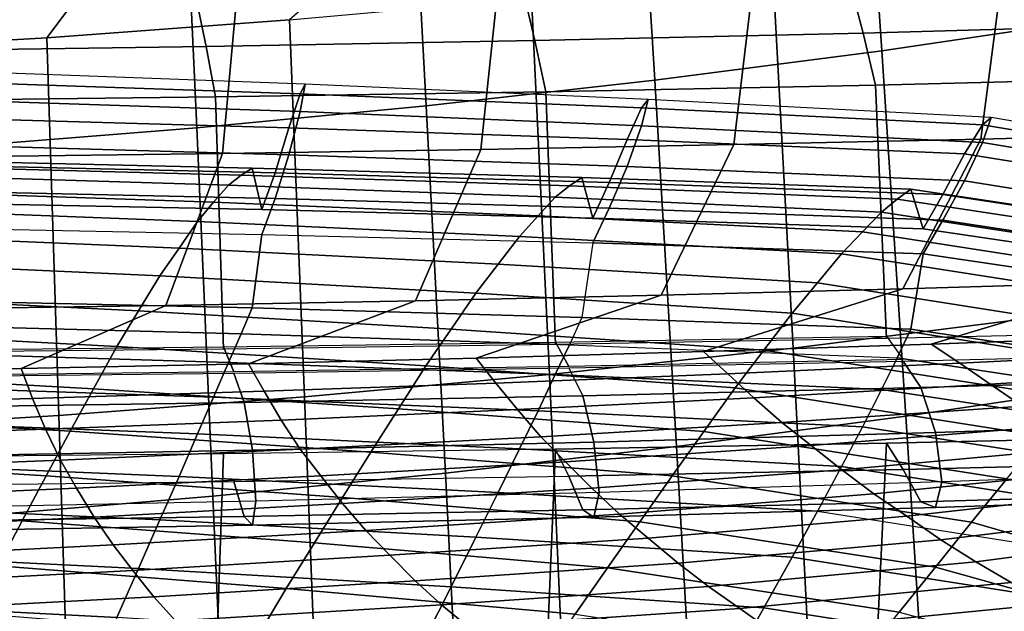
# Model space of a CAD drawing. Units: inches. Extents: x -17.2 to 17.2, y -15.5 to 15.5.
# Drawn here: x 2.6 to 4.4, y -0.1 to 1 of the extents above; entities that cross this region are included whole.
import ezdxf

# ---------------------------------------------------------------- set-up
doc = ezdxf.new("R2010")
doc.units = ezdxf.units.IN
doc.header["$MEASUREMENT"] = 0
doc.layers.add('Knoll Studio Chair Cushion', color=2, linetype='Continuous')
doc.layers.add('Knoll Studio Chair Shell', color=2, linetype='Continuous')

msp = doc.modelspace()

# ---------------------------------------------------------------- linework, layer by layer
at = {"layer": 'Knoll Studio Chair Cushion'}
for points in [[(4.6694, 1.0792, 9.3573), (4.6976, 0.9808, 9.3935), (4.1062, 0.9642, 9.3759), (4.0806, 1.0607, 9.3376)], [(4.7914, 1.0726, 13.6265), (4.3563, 1.064, 13.6174), (4.3185, 0.7727, 13.3061), (4.7513, 0.7839, 13.3181)], [(3.4475, 1.05, 13.6024), (2.9772, 1.0444, 13.5964), (2.9504, 0.7471, 13.2787), (3.4165, 0.7543, 13.2865)], [(3.9078, 1.0565, 13.6094), (3.4475, 1.05, 13.6024), (3.4165, 0.7543, 13.2865), (3.873, 0.7629, 13.2956)], [(4.0806, 1.0607, 9.3376), (4.1062, 0.9642, 9.3759), (3.5139, 0.9507, 9.3614), (3.4913, 1.0454, 9.3211)], [(4.3563, 1.064, 13.6174), (3.9078, 1.0565, 13.6094), (3.873, 0.7629, 13.2956), (4.3185, 0.7727, 13.3061)], [(2.9012, 1.0329, 9.3078), (2.9205, 0.9399, 9.3499), (2.326, 0.9317, 9.3411), (2.3105, 1.0233, 9.2976)], [(2.9772, 1.0444, 13.5964), (2.4985, 1.0399, 13.5916), (2.4765, 0.7411, 13.2724), (2.9504, 0.7471, 13.2787)], [(3.4913, 1.0454, 9.3211), (3.5139, 0.9507, 9.3614), (2.9205, 0.9399, 9.3499), (2.9012, 1.0329, 9.3078)], [(4.6976, 0.9808, 9.3935), (4.7222, 0.885, 9.4347), (4.1285, 0.8703, 9.419), (4.1062, 0.9642, 9.3759)], [(4.1062, 0.9642, 9.3759), (4.1285, 0.8703, 9.419), (3.5336, 0.8584, 9.4063), (3.5139, 0.9507, 9.3614)], [(3.5139, 0.9507, 9.3614), (3.5336, 0.8584, 9.4063), (2.9374, 0.8491, 9.3963), (2.9205, 0.9399, 9.3499)], [(2.9205, 0.9399, 9.3499), (2.9374, 0.8491, 9.3963), (2.3395, 0.8421, 9.3889), (2.326, 0.9317, 9.3411)], [(3.0903, 0.8225, 9.8807), (3.0994, 0.8722, 9.966), (2.4804, 0.8948, 9.962), (2.4739, 0.8432, 9.877)], [(3.0903, 0.8547, 10.0632), (3.0994, 0.8722, 9.966), (2.4804, 0.8948, 9.962), (2.4739, 0.8754, 10.0595)], [(3.0701, 0.7935, 10.1232), (3.0903, 0.8547, 10.0632), (2.4739, 0.8754, 10.0595), (2.4593, 0.8106, 10.1202)], [(3.7062, 0.7971, 9.8851), (3.7182, 0.8446, 9.9709), (3.0994, 0.8722, 9.966), (3.0903, 0.8225, 9.8807)], [(3.7062, 0.8293, 10.0676), (3.7182, 0.8446, 9.9709), (3.0994, 0.8722, 9.966), (3.0903, 0.8547, 10.0632)], [(4.7222, 0.885, 9.4347), (4.7444, 0.426, 9.8192), (4.1484, 0.4125, 9.8049), (4.1285, 0.8703, 9.419)], [(3.5336, 0.8584, 9.4063), (3.5512, 0.4018, 9.7935), (2.9522, 0.3936, 9.7847), (2.9374, 0.8491, 9.3963)], [(3.68, 0.7722, 10.1269), (3.7062, 0.8293, 10.0676), (3.0903, 0.8547, 10.0632), (3.0701, 0.7935, 10.1232)], [(4.1285, 0.8703, 9.419), (4.1484, 0.4125, 9.8049), (3.5512, 0.4018, 9.7935), (3.5336, 0.8584, 9.4063)], [(2.9374, 0.8491, 9.3963), (2.9522, 0.3936, 9.7847), (2.3513, 0.3876, 9.7782), (2.3395, 0.8421, 9.3889)], [(3.0701, 0.7445, 9.8452), (3.0903, 0.8225, 9.8807), (2.4739, 0.8432, 9.877), (2.4593, 0.7616, 9.8422)], [(4.3216, 0.7667, 9.8905), (4.3368, 0.8119, 9.9766), (3.7182, 0.8446, 9.9709), (3.7062, 0.7971, 9.8851)], [(4.3216, 0.7989, 10.073), (4.3368, 0.8119, 9.9766), (3.7182, 0.8446, 9.9709), (3.7062, 0.8293, 10.0676)], [(3.68, 0.7231, 9.8489), (3.7062, 0.7971, 9.8851), (3.0903, 0.8225, 9.8807), (3.0701, 0.7445, 9.8452)], [(4.289, 0.7462, 10.1315), (4.3216, 0.7989, 10.073), (3.7062, 0.8293, 10.0676), (3.68, 0.7722, 10.1269)], [(3.045, 0.7119, 10.1305), (3.0701, 0.7935, 10.1232), (2.4593, 0.8106, 10.1202), (2.4406, 0.7255, 10.1281)], [(4.9277, 0.6655, 9.9083), (4.946, 0.7079, 9.995), (4.3368, 0.8119, 9.9766), (4.3216, 0.7667, 9.8905)], [(4.9277, 0.6976, 10.0908), (4.946, 0.7079, 9.995), (4.3368, 0.8119, 9.9766), (4.3216, 0.7989, 10.073)], [(3.6479, 0.6946, 10.1335), (3.68, 0.7722, 10.1269), (3.0701, 0.7935, 10.1232), (3.045, 0.7119, 10.1305)], [(4.289, 0.6972, 9.8535), (4.3216, 0.7667, 9.8905), (3.7062, 0.7971, 9.8851), (3.68, 0.7231, 9.8489)], [(4.7513, 0.7839, 13.3181), (4.3185, 0.7727, 13.3061), (4.1774, 0.5022, 13.017), (4.6036, 0.515, 13.0308)], [(4.8885, 0.6502, 10.1484), (4.9277, 0.6976, 10.0908), (4.3216, 0.7989, 10.073), (4.289, 0.7462, 10.1315)], [(4.2497, 0.673, 10.1373), (4.289, 0.7462, 10.1315), (3.68, 0.7722, 10.1269), (3.6479, 0.6946, 10.1335)], [(4.3185, 0.7727, 13.3061), (3.873, 0.7629, 13.2956), (3.7419, 0.4908, 13.0049), (4.1774, 0.5022, 13.017)], [(4.8885, 0.6012, 9.8705), (4.9277, 0.6655, 9.9083), (4.3216, 0.7667, 9.8905), (4.289, 0.6972, 9.8535)], [(2.9504, 0.7471, 13.2787), (2.4765, 0.7411, 13.2724), (2.3921, 0.4658, 12.9782), (2.8481, 0.4726, 12.9855)], [(3.045, 0.6653, 9.8663), (3.0701, 0.7445, 9.8452), (2.4593, 0.7616, 9.8422), (2.4406, 0.6789, 9.8639)], [(3.4165, 0.7543, 13.2865), (2.9504, 0.7471, 13.2787), (2.8481, 0.4726, 12.9855), (3.2985, 0.481, 12.9944)], [(3.873, 0.7629, 13.2956), (3.4165, 0.7543, 13.2865), (3.2985, 0.481, 12.9944), (3.7419, 0.4908, 13.0049)], [(4.8417, 0.5825, 10.1533), (4.8885, 0.6502, 10.1484), (4.289, 0.7462, 10.1315), (4.2497, 0.673, 10.1373)], [(2.9838, 0.7078, 10.8331), (3.0035, 0.7206, 10.7313), (2.4073, 0.7341, 10.7289), (2.3904, 0.7234, 10.8304)], [(3.0035, 0.7206, 10.7313), (3.0211, 0.6456, 10.1374), (2.4221, 0.6575, 10.1353), (2.4073, 0.7341, 10.7289)], [(3.6479, 0.648, 9.8693), (3.68, 0.7231, 9.8489), (3.0701, 0.7445, 9.8452), (3.045, 0.6653, 9.8663)], [(2.9612, 0.6898, 10.9344), (2.9838, 0.7078, 10.8331), (2.3904, 0.7234, 10.8304), (2.3712, 0.7078, 10.9312)], [(3.0211, 0.6456, 10.1374), (3.045, 0.7119, 10.1305), (2.4406, 0.7255, 10.1281), (2.4221, 0.6575, 10.1353)], [(3.5761, 0.6883, 10.8365), (3.5984, 0.7035, 10.7343), (3.0035, 0.7206, 10.7313), (2.9838, 0.7078, 10.8331)], [(3.5984, 0.7035, 10.7343), (3.6184, 0.6302, 10.1401), (3.0211, 0.6456, 10.1374), (3.0035, 0.7206, 10.7313)], [(3.6184, 0.6302, 10.1401), (3.6479, 0.6946, 10.1335), (3.045, 0.7119, 10.1305), (3.0211, 0.6456, 10.1374)], [(4.2497, 0.6264, 9.8731), (4.289, 0.6972, 9.8535), (3.68, 0.7231, 9.8489), (3.6479, 0.648, 9.8693)], [(2.9341, 0.6588, 11.0333), (2.9612, 0.6898, 10.9344), (2.3712, 0.7078, 10.9312), (2.3485, 0.6788, 11.0298)], [(3.5506, 0.6677, 10.9383), (3.5761, 0.6883, 10.8365), (2.9838, 0.7078, 10.8331), (2.9612, 0.6898, 10.9344)], [(4.1676, 0.6645, 10.8407), (4.1921, 0.6822, 10.738), (3.5984, 0.7035, 10.7343), (3.5761, 0.6883, 10.8365)], [(4.1921, 0.6822, 10.738), (4.2143, 0.6108, 10.1435), (3.6184, 0.6302, 10.1401), (3.5984, 0.7035, 10.7343)], [(4.2143, 0.6108, 10.1435), (4.2497, 0.673, 10.1373), (3.6479, 0.6946, 10.1335), (3.6184, 0.6302, 10.1401)], [(4.8417, 0.5359, 9.8891), (4.8885, 0.6012, 9.8705), (4.289, 0.6972, 9.8535), (4.2497, 0.6264, 9.8731)], [(2.9049, 0.6242, 11.1313), (2.9341, 0.6588, 11.0333), (2.3485, 0.6788, 11.0298), (2.3239, 0.6464, 11.1274)], [(3.0211, 0.6007, 9.8824), (3.045, 0.6653, 9.8663), (2.4406, 0.6789, 9.8639), (2.4221, 0.6125, 9.8803)], [(3.5195, 0.6344, 11.0376), (3.5506, 0.6677, 10.9383), (2.9612, 0.6898, 10.9344), (2.9341, 0.6588, 11.0333)], [(4.1394, 0.641, 10.943), (4.1676, 0.6645, 10.8407), (3.5761, 0.6883, 10.8365), (3.5506, 0.6677, 10.9383)], [(4.7501, 0.5762, 10.8563), (4.7765, 0.5948, 10.7534), (4.1921, 0.6822, 10.738), (4.1676, 0.6645, 10.8407)], [(4.7765, 0.5948, 10.7534), (4.8006, 0.5239, 10.1588), (4.2143, 0.6108, 10.1435), (4.1921, 0.6822, 10.738)], [(3.486, 0.5972, 11.136), (3.5195, 0.6344, 11.0376), (2.9341, 0.6588, 11.0333), (2.9049, 0.6242, 11.1313)], [(3.6184, 0.5853, 9.8851), (3.6479, 0.648, 9.8693), (3.045, 0.6653, 9.8663), (3.0211, 0.6007, 9.8824)], [(4.1046, 0.6053, 11.0427), (4.1394, 0.641, 10.943), (3.5506, 0.6677, 10.9383), (3.5195, 0.6344, 11.0376)], [(4.7198, 0.5518, 10.9587), (4.7501, 0.5762, 10.8563), (4.1676, 0.6645, 10.8407), (4.1394, 0.641, 10.943)], [(4.8006, 0.5239, 10.1588), (4.8417, 0.5825, 10.1533), (4.2497, 0.673, 10.1373), (4.2143, 0.6108, 10.1435)], [(2.8717, 0.5761, 11.2238), (2.9049, 0.6242, 11.1313), (2.3239, 0.6464, 11.1274), (2.2963, 0.6001, 11.2196)], [(4.2143, 0.5659, 9.8886), (4.2497, 0.6264, 9.8731), (3.6479, 0.648, 9.8693), (3.6184, 0.5853, 9.8851)], [(4.6818, 0.5159, 11.0585), (4.7198, 0.5518, 10.9587), (4.1394, 0.641, 10.943), (4.1046, 0.6053, 11.0427)], [(3.4474, 0.5472, 11.2289), (3.486, 0.5972, 11.136), (2.9049, 0.6242, 11.1313), (2.8717, 0.5761, 11.2238)], [(4.0671, 0.5655, 11.1416), (4.1046, 0.6053, 11.0427), (3.5195, 0.6344, 11.0376), (3.486, 0.5972, 11.136)], [(4.8006, 0.4789, 9.9039), (4.8417, 0.5359, 9.8891), (4.2497, 0.6264, 9.8731), (4.2143, 0.5659, 9.8886)], [(2.4221, 0.6125, 9.8803), (3.0211, 0.6007, 9.8824), (3.0035, 0.468, 9.2987), (2.4073, 0.4815, 9.2963)], [(4.6408, 0.4757, 11.1575), (4.6818, 0.5159, 11.0585), (4.1046, 0.6053, 11.0427), (4.0671, 0.5655, 11.1416)], [(2.8369, 0.5259, 11.3156), (2.8717, 0.5761, 11.2238), (2.2963, 0.6001, 11.2196), (2.2674, 0.552, 11.311)], [(3.0211, 0.6007, 9.8824), (3.6184, 0.5853, 9.8851), (3.5984, 0.4509, 9.3017), (3.0035, 0.468, 9.2987)], [(4.0235, 0.5133, 11.2349), (4.0671, 0.5655, 11.1416), (3.486, 0.5972, 11.136), (3.4474, 0.5472, 11.2289)], [(3.4072, 0.4947, 11.3211), (3.4474, 0.5472, 11.2289), (2.8717, 0.5761, 11.2238), (2.8369, 0.5259, 11.3156)], [(4.1921, 0.4296, 9.3055), (4.2143, 0.5659, 9.8886), (3.6184, 0.5853, 9.8851), (3.5984, 0.4509, 9.3017)], [(2.7987, 0.4626, 11.3985), (2.8369, 0.5259, 11.3156), (2.2674, 0.552, 11.311), (2.2359, 0.4902, 11.3937)], [(4.5926, 0.4239, 11.2506), (4.6408, 0.4757, 11.1575), (4.0671, 0.5655, 11.1416), (4.0235, 0.5133, 11.2349)], [(4.7765, 0.3422, 9.3209), (4.8006, 0.4789, 9.9039), (4.2143, 0.5659, 9.8886), (4.1921, 0.4296, 9.3055)], [(3.978, 0.4585, 11.3275), (4.0235, 0.5133, 11.2349), (3.4474, 0.5472, 11.2289), (3.4072, 0.4947, 11.3211)], [(3.3625, 0.4297, 11.4043), (3.4072, 0.4947, 11.3211), (2.8369, 0.5259, 11.3156), (2.7987, 0.4626, 11.3985)], [(5.0117, 0.5167, 13.0326), (4.6036, 0.515, 13.0308), (4.2285, 0.4028, 12.9109), (4.6386, 0.4178, 12.9269)], [(4.1774, 0.5022, 13.017), (3.7419, 0.4908, 13.0049), (3.4078, 0.3775, 12.8838), (3.8182, 0.3894, 12.8965)], [(4.6036, 0.515, 13.0308), (4.1774, 0.5022, 13.017), (3.8182, 0.3894, 12.8965), (4.2285, 0.4028, 12.9109)], [(4.5425, 0.3694, 11.3432), (4.5926, 0.4239, 11.2506), (4.0235, 0.5133, 11.2349), (3.978, 0.4585, 11.3275)], [(2.7595, 0.3984, 11.4814), (2.7987, 0.4626, 11.3985), (2.2359, 0.4902, 11.3937), (2.2036, 0.4277, 11.4762)], [(2.4073, 0.4815, 9.2963), (3.0035, 0.468, 9.2987), (2.9838, 0.4211, 9.2074), (2.3904, 0.4367, 9.2046)], [(3.2985, 0.481, 12.9944), (2.8481, 0.4726, 12.9855), (2.5867, 0.3584, 12.8635), (2.9973, 0.3672, 12.8728)], [(3.7419, 0.4908, 13.0049), (3.2985, 0.481, 12.9944), (2.9973, 0.3672, 12.8728), (3.4078, 0.3775, 12.8838)], [(3.9271, 0.3917, 11.411), (3.978, 0.4585, 11.3275), (3.4072, 0.4947, 11.3211), (3.3625, 0.4297, 11.4043)], [(2.8481, 0.4726, 12.9855), (2.3921, 0.4658, 12.9782), (2.1761, 0.3513, 12.8558), (2.5867, 0.3584, 12.8635)], [(3.3168, 0.3637, 11.4875), (3.3625, 0.4297, 11.4043), (2.7987, 0.4626, 11.3985), (2.7595, 0.3984, 11.4814)], [(3.0035, 0.468, 9.2987), (3.5984, 0.4509, 9.3017), (3.5761, 0.4016, 9.2108), (2.9838, 0.4211, 9.2074)], [(4.1676, 0.3778, 9.215), (4.1921, 0.4296, 9.3055), (3.5984, 0.4509, 9.3017), (3.5761, 0.4016, 9.2108)], [(4.4859, 0.3037, 11.4265), (4.5425, 0.3694, 11.3432), (3.978, 0.4585, 11.3275), (3.9271, 0.3917, 11.411)], [(2.7176, 0.3219, 11.5519), (2.7595, 0.3984, 11.4814), (2.2036, 0.4277, 11.4762), (2.1693, 0.3524, 11.5465)], [(2.3904, 0.4367, 9.2046), (2.9838, 0.4211, 9.2074), (2.9612, 0.3696, 9.1183), (2.3712, 0.3875, 9.1152)], [(3.8752, 0.3237, 11.4945), (3.9271, 0.3917, 11.411), (3.3625, 0.4297, 11.4043), (3.3168, 0.3637, 11.4875)], [(4.7501, 0.2895, 9.2306), (4.7765, 0.3422, 9.3209), (4.1921, 0.4296, 9.3055), (4.1676, 0.3778, 9.215)], [(2.9838, 0.4211, 9.2074), (3.5761, 0.4016, 9.2108), (3.5506, 0.3475, 9.1223), (2.9612, 0.3696, 9.1183)], [(4.1484, 0.4171, 9.795), (4.178, 0.3749, 9.746), (3.5751, 0.3625, 9.7335), (3.5512, 0.406, 9.7839)], [(4.2804, 0.368, 12.8666), (4.6986, 0.3885, 12.8886), (4.6386, 0.4178, 12.9269), (4.2285, 0.4028, 12.9109)], [(2.9522, 0.3976, 9.7754), (2.9707, 0.3528, 9.7237), (2.3646, 0.3455, 9.7164), (2.3513, 0.3913, 9.7691)], [(3.2675, 0.2859, 11.5583), (3.3168, 0.3637, 11.4875), (2.7595, 0.3984, 11.4814), (2.7176, 0.3219, 11.5519)], [(3.5512, 0.406, 9.7839), (3.5751, 0.3625, 9.7335), (2.9707, 0.3528, 9.7237), (2.9522, 0.3976, 9.7754)], [(3.5761, 0.4016, 9.2108), (4.1676, 0.3778, 9.215), (4.1394, 0.3208, 9.127), (3.5506, 0.3475, 9.1223)], [(3.8619, 0.3492, 12.8465), (4.2804, 0.368, 12.8666), (4.2285, 0.4028, 12.9109), (3.8182, 0.3894, 12.8965)], [(4.4283, 0.2366, 11.5099), (4.4859, 0.3037, 11.4265), (3.9271, 0.3917, 11.411), (3.8752, 0.3237, 11.4945)], [(2.3712, 0.3875, 9.1152), (2.9612, 0.3696, 9.1183), (2.9341, 0.3066, 9.036), (2.3485, 0.3266, 9.0325)], [(3.0251, 0.3174, 12.8126), (3.4433, 0.3323, 12.8285), (3.4078, 0.3775, 12.8838), (2.9973, 0.3672, 12.8728)], [(3.4433, 0.3323, 12.8285), (3.8619, 0.3492, 12.8465), (3.8182, 0.3894, 12.8965), (3.4078, 0.3775, 12.8838)], [(4.7198, 0.2316, 9.1427), (4.7501, 0.2895, 9.2306), (4.1676, 0.3778, 9.215), (4.1394, 0.3208, 9.127)], [(4.7798, 0.3868, 9.7706), (4.8191, 0.342, 9.7124), (4.2101, 0.324, 9.6932), (4.178, 0.3719, 9.7546)], [(4.3355, 0.3301, 12.8192), (4.7612, 0.3567, 12.8476), (4.6986, 0.3885, 12.8886), (4.2804, 0.368, 12.8666)], [(2.1903, 0.2935, 12.787), (2.6073, 0.3044, 12.7987), (2.5867, 0.3584, 12.8635), (2.1761, 0.3513, 12.8558)], [(2.6073, 0.3044, 12.7987), (3.0251, 0.3174, 12.8126), (2.9973, 0.3672, 12.8728), (2.5867, 0.3584, 12.8635)], [(2.9612, 0.3696, 9.1183), (3.5506, 0.3475, 9.1223), (3.5195, 0.2822, 9.0403), (2.9341, 0.3066, 9.036)], [(3.5751, 0.3598, 9.7417), (3.6002, 0.3092, 9.6773), (2.9894, 0.2973, 9.6646), (2.9707, 0.3504, 9.7316)], [(3.8187, 0.2446, 11.5655), (3.8752, 0.3237, 11.4945), (3.3168, 0.3637, 11.4875), (3.2675, 0.2859, 11.5583)], [(4.178, 0.3719, 9.7546), (4.2101, 0.324, 9.6932), (3.6002, 0.3092, 9.6773), (3.5751, 0.3598, 9.7417)], [(3.909, 0.3059, 12.7933), (4.3355, 0.3301, 12.8192), (4.2804, 0.368, 12.8666), (3.8619, 0.3492, 12.8465)], [(4.3934, 0.2907, 12.7676), (4.8261, 0.3239, 12.803), (4.7612, 0.3567, 12.8476), (4.3355, 0.3301, 12.8192)], [(2.6752, 0.2452, 11.6225), (2.7176, 0.3219, 11.5519), (2.1693, 0.3524, 11.5465), (2.1346, 0.2769, 11.6169)], [(2.9707, 0.3504, 9.7316), (2.9894, 0.2973, 9.6646), (2.3774, 0.2883, 9.655), (2.3646, 0.3434, 9.7241)], [(3.4823, 0.2844, 12.7703), (3.909, 0.3059, 12.7933), (3.8619, 0.3492, 12.8465), (3.4433, 0.3323, 12.8285)], [(3.5506, 0.3475, 9.1223), (4.1394, 0.3208, 9.127), (4.1046, 0.2531, 9.0455), (3.5195, 0.2822, 9.0403)], [(4.8191, 0.342, 9.7124), (4.8517, 0.2642, 9.7002), (4.2363, 0.2431, 9.6777), (4.2101, 0.324, 9.6932)], [(2.3485, 0.3266, 9.0325), (2.9341, 0.3066, 9.036), (2.9049, 0.2406, 8.9558), (2.3239, 0.2628, 8.9519)], [(3.2178, 0.2077, 11.6291), (3.2675, 0.2859, 11.5583), (2.7176, 0.3219, 11.5519), (2.6752, 0.2452, 11.6225)], [(3.0562, 0.2655, 12.7501), (3.4823, 0.2844, 12.7703), (3.4433, 0.3323, 12.8285), (3.0251, 0.3174, 12.8126)], [(4.2101, 0.324, 9.6932), (4.2363, 0.2431, 9.6777), (3.6204, 0.2255, 9.6588), (3.6002, 0.3092, 9.6773)], [(4.3652, 0.1592, 11.5806), (4.4283, 0.2366, 11.5099), (3.8752, 0.3237, 11.4945), (3.8187, 0.2446, 11.5655)], [(3.9592, 0.2611, 12.7359), (4.3934, 0.2907, 12.7676), (4.3355, 0.3301, 12.8192), (3.909, 0.3059, 12.7933)], [(4.6818, 0.1637, 9.0612), (4.7198, 0.2316, 9.1427), (4.1394, 0.3208, 9.127), (4.1046, 0.2531, 9.0455)], [(2.2073, 0.2347, 12.7172), (2.6311, 0.2488, 12.7323), (2.6073, 0.3044, 12.7987), (2.1903, 0.2935, 12.787)], [(2.6311, 0.2488, 12.7323), (3.0562, 0.2655, 12.7501), (3.0251, 0.3174, 12.8126), (2.6073, 0.3044, 12.7987)], [(2.9341, 0.3066, 9.036), (3.5195, 0.2822, 9.0403), (3.486, 0.2136, 8.9605), (2.9049, 0.2406, 8.9558)], [(3.6002, 0.3092, 9.6773), (3.6204, 0.2255, 9.6588), (3.004, 0.2111, 9.6435), (2.9894, 0.2973, 9.6646)], [(3.5244, 0.2353, 12.7084), (3.9592, 0.2611, 12.7359), (3.909, 0.3059, 12.7933), (3.4823, 0.2844, 12.7703)], [(2.9894, 0.2973, 9.6646), (3.004, 0.2111, 9.6435), (2.3871, 0.2, 9.6316), (2.3774, 0.2883, 9.655)], [(3.0904, 0.2129, 12.6845), (3.5244, 0.2353, 12.7084), (3.4823, 0.2844, 12.7703), (3.0562, 0.2655, 12.7501)], [(3.7617, 0.165, 11.6366), (3.8187, 0.2446, 11.5655), (3.2675, 0.2859, 11.5583), (3.2178, 0.2077, 11.6291)], [(4.012, 0.2197, 12.6707), (4.4537, 0.2548, 12.7082), (4.3934, 0.2907, 12.7676), (3.9592, 0.2611, 12.7359)], [(2.632, 0.1645, 11.6882), (2.6752, 0.2452, 11.6225), (2.1346, 0.2769, 11.6169), (2.0993, 0.1974, 11.6824)], [(3.5195, 0.2822, 9.0403), (4.1046, 0.2531, 9.0455), (4.0671, 0.1819, 8.9661), (3.486, 0.2136, 8.9605)], [(2.227, 0.1762, 12.6452), (2.6577, 0.1931, 12.6633), (2.6311, 0.2488, 12.7323), (2.2073, 0.2347, 12.7172)], [(2.3239, 0.2628, 8.9519), (2.9049, 0.2406, 8.9558), (2.8717, 0.1638, 8.8853), (2.2963, 0.1878, 8.881)], [(2.6577, 0.1931, 12.6633), (3.0904, 0.2129, 12.6845), (3.0562, 0.2655, 12.7501), (2.6311, 0.2488, 12.7323)], [(3.5693, 0.19, 12.639), (4.012, 0.2197, 12.6707), (3.9592, 0.2611, 12.7359), (3.5244, 0.2353, 12.7084)], [(4.0675, 0.1758, 12.6028), (4.5166, 0.2164, 12.6463), (4.4537, 0.2548, 12.7082), (4.012, 0.2197, 12.6707)], [(4.6408, 0.0921, 8.982), (4.6818, 0.1637, 9.0612), (4.1046, 0.2531, 9.0455), (4.0671, 0.1819, 8.9661)], [(4.8517, 0.2642, 9.7002), (4.8669, 0.1764, 9.742), (4.2483, 0.1537, 9.7177), (4.2363, 0.2431, 9.6777)], [(3.1669, 0.1258, 11.695), (3.2178, 0.2077, 11.6291), (2.6752, 0.2452, 11.6225), (2.632, 0.1645, 11.6882)], [(2.9049, 0.2406, 8.9558), (3.486, 0.2136, 8.9605), (3.4474, 0.1348, 8.8904), (2.8717, 0.1638, 8.8853)], [(3.1273, 0.1647, 12.612), (3.5693, 0.19, 12.639), (3.5244, 0.2353, 12.7084), (3.0904, 0.2129, 12.6845)], [(4.2363, 0.2431, 9.6777), (4.2483, 0.1537, 9.7177), (3.6295, 0.1346, 9.6973), (3.6204, 0.2255, 9.6588)], [(4.3016, 0.0813, 11.6514), (4.3652, 0.1592, 11.5806), (3.8187, 0.2446, 11.5655), (3.7617, 0.165, 11.6366)], [(4.7222, -0.1771, 10.4287), (4.7444, 0.237, 9.9961), (4.1484, 0.2235, 9.9817), (4.1285, -0.1918, 10.413)], [(4.7444, 0.237, 9.9961), (4.7798, 0.191, 9.9539), (4.178, 0.176, 9.9379), (4.1484, 0.2235, 9.9817)], [(3.6204, 0.2255, 9.6588), (3.6295, 0.1346, 9.6973), (3.0105, 0.1189, 9.6805), (3.004, 0.2111, 9.6435)], [(3.486, 0.2136, 8.9605), (4.0671, 0.1819, 8.9661), (4.0235, 0.1009, 8.8964), (3.4474, 0.1348, 8.8904)], [(4.1285, -0.1918, 10.413), (4.1484, 0.2235, 9.9817), (3.5512, 0.2128, 9.9703), (3.5336, -0.2037, 10.4003)], [(4.1484, 0.2235, 9.9817), (4.178, 0.176, 9.9379), (3.5751, 0.164, 9.925), (3.5512, 0.2128, 9.9703)], [(3.6168, 0.1425, 12.5673), (4.0675, 0.1758, 12.6028), (4.012, 0.2197, 12.6707), (3.5693, 0.19, 12.639)], [(4.1253, 0.1324, 12.5306), (4.5815, 0.1785, 12.58), (4.5166, 0.2164, 12.6463), (4.0675, 0.1758, 12.6028)], [(2.5888, 0.0836, 11.7536), (2.632, 0.1645, 11.6882), (2.0993, 0.1974, 11.6824), (2.064, 0.1176, 11.7476)], [(2.9374, -0.213, 10.3903), (2.9522, 0.2046, 9.9615), (2.3513, 0.1986, 9.9551), (2.3395, -0.22, 10.3829)], [(3.004, 0.2111, 9.6435), (3.0105, 0.1189, 9.6805), (2.3913, 0.1066, 9.6675), (2.3871, 0.2, 9.6316)], [(2.687, 0.1423, 12.588), (3.1273, 0.1647, 12.612), (3.0904, 0.2129, 12.6845), (2.6577, 0.1931, 12.6633)], [(3.5336, -0.2037, 10.4003), (3.5512, 0.2128, 9.9703), (2.9522, 0.2046, 9.9615), (2.9374, -0.213, 10.3903)], [(3.7034, 0.0818, 11.7027), (3.7617, 0.165, 11.6366), (3.2178, 0.2077, 11.6291), (3.1669, 0.1258, 11.695)], [(2.2491, 0.1231, 12.5675), (2.687, 0.1423, 12.588), (2.6577, 0.1931, 12.6633), (2.227, 0.1762, 12.6452)], [(2.2963, 0.1878, 8.881), (2.8717, 0.1638, 8.8853), (2.8369, 0.0852, 8.8162), (2.2674, 0.1113, 8.8116)], [(3.1668, 0.1149, 12.5378), (3.6168, 0.1425, 12.5673), (3.5693, 0.19, 12.639), (3.1273, 0.1647, 12.612)], [(4.5926, 0.0116, 8.9121), (4.6408, 0.0921, 8.982), (4.0671, 0.1819, 8.9661), (4.0235, 0.1009, 8.8964)], [(4.1849, 0.0918, 12.4526), (4.6478, 0.1435, 12.5078), (4.5815, 0.1785, 12.58), (4.1253, 0.1324, 12.5306)], [(4.7798, 0.191, 9.9539), (4.8191, 0.1359, 9.9053), (4.2101, 0.1179, 9.886), (4.178, 0.176, 9.9379)], [(3.116, 0.0437, 11.7606), (3.1669, 0.1258, 11.695), (2.632, 0.1645, 11.6882), (2.5888, 0.0836, 11.7536)], [(2.7187, 0.0903, 12.5115), (3.1668, 0.1149, 12.5378), (3.1273, 0.1647, 12.612), (2.687, 0.1423, 12.588)], [(2.8717, 0.1638, 8.8853), (3.4474, 0.1348, 8.8904), (3.4072, 0.054, 8.8217), (2.8369, 0.0852, 8.8162)], [(3.5751, 0.164, 9.925), (3.6002, 0.1031, 9.8702), (2.9894, 0.0912, 9.8575), (2.9707, 0.1546, 9.915)], [(4.178, 0.176, 9.9379), (4.2101, 0.1179, 9.886), (3.6002, 0.1031, 9.8702), (3.5751, 0.164, 9.925)], [(3.6667, 0.0958, 12.4916), (4.1253, 0.1324, 12.5306), (4.0675, 0.1758, 12.6028), (3.6168, 0.1425, 12.5673)], [(4.2364, 0, 11.7172), (4.3016, 0.0813, 11.6514), (3.7617, 0.165, 11.6366), (3.7034, 0.0818, 11.7027)], [(4.8517, 0.1289, 9.8268), (4.8669, 0.1764, 9.742), (4.2483, 0.1537, 9.7177), (4.2363, 0.1078, 9.8043)], [(2.2734, 0.0691, 12.4889), (2.7187, 0.0903, 12.5115), (2.687, 0.1423, 12.588), (2.2491, 0.1231, 12.5675)], [(2.9707, 0.1546, 9.915), (2.9894, 0.0912, 9.8575), (2.3774, 0.0822, 9.8479), (2.3646, 0.1475, 9.9075)], [(3.2086, 0.0662, 12.46), (3.6667, 0.0958, 12.4916), (3.6168, 0.1425, 12.5673), (3.1668, 0.1149, 12.5378)], [(4.2363, 0.1078, 9.8043), (4.2483, 0.1537, 9.7177), (3.6295, 0.1346, 9.6973), (3.6204, 0.0902, 9.7855)], [(4.2464, 0.0495, 12.3726), (4.7161, 0.1067, 12.4337), (4.6478, 0.1435, 12.5078), (4.1849, 0.0918, 12.4526)], [(4.8231, -0.07, 11.678), (4.8916, 0.0009, 11.6085), (4.3652, 0.1592, 11.5806), (4.3016, 0.0813, 11.6514)], [(3.6204, 0.0902, 9.7855), (3.6295, 0.1346, 9.6973), (3.0105, 0.1189, 9.6805), (3.004, 0.0758, 9.7701)], [(3.645, -0.0015, 11.7686), (3.7034, 0.0818, 11.7027), (3.1669, 0.1258, 11.695), (3.116, 0.0437, 11.7606)], [(3.4474, 0.1348, 8.8904), (4.0235, 0.1009, 8.8964), (3.978, 0.0178, 8.8281), (3.4072, 0.054, 8.8217)], [(3.7184, 0.0523, 12.4104), (4.1849, 0.0918, 12.4526), (4.1253, 0.1324, 12.5306), (3.6667, 0.0958, 12.4916)], [(4.8191, 0.1359, 9.9053), (4.8517, 0.1289, 9.8268), (4.2363, 0.1078, 9.8043), (4.2101, 0.1179, 9.886)], [(2.5456, 0.0023, 11.818), (2.5888, 0.0836, 11.7536), (2.064, 0.1176, 11.7476), (2.0288, 0.0373, 11.8118)], [(2.2674, 0.1113, 8.8116), (2.8369, 0.0852, 8.8162), (2.7987, -0.0027, 8.7599), (2.2359, 0.0249, 8.7551)], [(3.004, 0.0758, 9.7701), (3.0105, 0.1189, 9.6805), (2.3913, 0.1066, 9.6675), (2.3871, 0.0647, 9.7582)], [(2.7527, 0.0399, 12.4318), (3.2086, 0.0662, 12.46), (3.1668, 0.1149, 12.5378), (2.7187, 0.0903, 12.5115)], [(4.2101, 0.1179, 9.886), (4.2363, 0.1078, 9.8043), (3.6204, 0.0902, 9.7855), (3.6002, 0.1031, 9.8702)], [(4.3093, 0.0096, 12.2881), (4.7853, 0.0723, 12.3551), (4.7161, 0.1067, 12.4337), (4.2464, 0.0495, 12.3726)], [(2.2998, 0.0172, 12.4076), (2.7527, 0.0399, 12.4318), (2.7187, 0.0903, 12.5115), (2.2734, 0.0691, 12.4889)], [(2.9894, 0.0912, 9.8575), (3.004, 0.0758, 9.7701), (2.3871, 0.0647, 9.7582), (2.3774, 0.0822, 9.8479)], [(3.6002, 0.1031, 9.8702), (3.6204, 0.0902, 9.7855), (3.004, 0.0758, 9.7701), (2.9894, 0.0912, 9.8575)], [(3.2523, 0.0213, 12.3772), (3.7184, 0.0523, 12.4104), (3.6667, 0.0958, 12.4916), (3.2086, 0.0662, 12.46)], [(3.7721, 0.0072, 12.3274), (4.2464, 0.0495, 12.3726), (4.1849, 0.0918, 12.4526), (3.7184, 0.0523, 12.4104)], [(4.0235, 0.1009, 8.8964), (4.5926, 0.0116, 8.9121), (4.5425, -0.0713, 8.8438), (3.978, 0.0178, 8.8281)], [(3.0652, -0.0387, 11.8252), (3.116, 0.0437, 11.7606), (2.5888, 0.0836, 11.7536), (2.5456, 0.0023, 11.818)], [(2.8369, 0.0852, 8.8162), (3.4072, 0.054, 8.8217), (3.3625, -0.0356, 8.7657), (2.7987, -0.0027, 8.7599)], [(4.1711, -0.0815, 11.7827), (4.2364, 0, 11.7172), (3.7034, 0.0818, 11.7027), (3.645, -0.0015, 11.7686)], [(4.7526, -0.144, 11.7425), (4.8231, -0.07, 11.678), (4.3016, 0.0813, 11.6514), (4.2364, 0, 11.7172)], [(4.3731, -0.028, 12.1998), (4.8554, 0.0402, 12.2726), (4.7853, 0.0723, 12.3551), (4.3093, 0.0096, 12.2881)], [(2.7885, -0.0064, 12.3476), (3.2523, 0.0213, 12.3772), (3.2086, 0.0662, 12.46), (2.7527, 0.0399, 12.4318)], [(3.4072, 0.054, 8.8217), (3.978, 0.0178, 8.8281), (3.9271, -0.0736, 8.7724), (3.3625, -0.0356, 8.7657)], [(2.3279, -0.0302, 12.3222), (2.7885, -0.0064, 12.3476), (2.7527, 0.0399, 12.4318), (2.2998, 0.0172, 12.4076)], [(3.5867, -0.0851, 11.8334), (3.645, -0.0015, 11.7686), (3.116, 0.0437, 11.7606), (3.0652, -0.0387, 11.8252)], [(3.298, -0.0249, 12.2931), (3.7721, 0.0072, 12.3274), (3.7184, 0.0523, 12.4104), (3.2523, 0.0213, 12.3772)], [(3.8272, -0.0351, 12.2403), (4.3093, 0.0096, 12.2881), (4.2464, 0.0495, 12.3726), (3.7721, 0.0072, 12.3274)], [(2.2359, 0.0249, 8.7551), (2.7987, -0.0027, 8.7599), (2.7595, -0.0913, 8.704), (2.2036, -0.062, 8.6989)], [(2.8262, -0.0536, 12.2624), (3.298, -0.0249, 12.2931), (3.2523, 0.0213, 12.3772), (2.7885, -0.0064, 12.3476)], [(3.978, 0.0178, 8.8281), (4.5425, -0.0713, 8.8438), (4.4859, -0.1616, 8.7879), (3.9271, -0.0736, 8.7724)], [(3.0138, -0.125, 11.8829), (3.0652, -0.0387, 11.8252), (2.5456, 0.0023, 11.818), (2.5022, -0.0832, 11.8755)], [(3.3451, -0.068, 12.2052), (3.8272, -0.0351, 12.2403), (3.7721, 0.0072, 12.3274), (3.298, -0.0249, 12.2931)], [(3.8835, -0.0749, 12.1496), (4.3731, -0.028, 12.1998), (4.3093, 0.0096, 12.2881), (3.8272, -0.0351, 12.2403)], [(2.3577, -0.0783, 12.2361), (2.8262, -0.0536, 12.2624), (2.7885, -0.0064, 12.3476), (2.3279, -0.0302, 12.3222)], [(2.7987, -0.0027, 8.7599), (3.3625, -0.0356, 8.7657), (3.3168, -0.1261, 8.7102), (2.7595, -0.0913, 8.704)], [(4.1058, -0.1632, 11.8472), (4.1711, -0.0815, 11.7827), (3.645, -0.0015, 11.7686), (3.5867, -0.0851, 11.8334)], [(4.6821, -0.2181, 11.8067), (4.7526, -0.144, 11.7425), (4.2364, 0, 11.7172), (4.1711, -0.0815, 11.7827)], [(2.8653, -0.0972, 12.1739), (3.3451, -0.068, 12.2052), (3.298, -0.0249, 12.2931), (2.8262, -0.0536, 12.2624)], [(3.3934, -0.1081, 12.1141), (3.8835, -0.0749, 12.1496), (3.8272, -0.0351, 12.2403), (3.3451, -0.068, 12.2052)], [(3.9412, -0.1158, 12.0577), (4.4383, -0.0668, 12.1101), (4.3731, -0.028, 12.1998), (3.8835, -0.0749, 12.1496)], [(3.5275, -0.1722, 11.8912), (3.5867, -0.0851, 11.8334), (3.0652, -0.0387, 11.8252), (3.0138, -0.125, 11.8829)], [(3.3625, -0.0356, 8.7657), (3.9271, -0.0736, 8.7724), (3.8752, -0.166, 8.7172), (3.3168, -0.1261, 8.7102)], [(2.2036, -0.062, 8.6989), (2.7595, -0.0913, 8.704), (2.7176, -0.1873, 8.6639), (2.1693, -0.1568, 8.6585)], [(2.3889, -0.1224, 12.147), (2.8653, -0.0972, 12.1739), (2.8262, -0.0536, 12.2624), (2.3577, -0.0783, 12.2361)], [(2.9057, -0.1377, 12.0825), (3.3934, -0.1081, 12.1141), (3.3451, -0.068, 12.2052), (2.8653, -0.0972, 12.1739)], [(3.9991, -0.1518, 11.9618), (4.5036, -0.101, 12.0162), (4.4383, -0.0668, 12.1101), (3.9412, -0.1158, 12.0577)], [(3.443, -0.1492, 12.0221), (3.9412, -0.1158, 12.0577), (3.8835, -0.0749, 12.1496), (3.3934, -0.1081, 12.1141)], [(3.9271, -0.0736, 8.7724), (4.4859, -0.1616, 8.7879), (4.4283, -0.2531, 8.7326), (3.8752, -0.166, 8.7172)]]:
    msp.add_3dface(points, dxfattribs=at)
at = {"layer": 'Knoll Studio Chair Shell'}
for points in [[(4.4983, 1.6519, 8.7985), (4.095, 1.5927, 8.7448), (4.1399, 0.9324, 8.8462), (4.5461, 0.9923, 8.9088)], [(4.095, 1.5927, 8.7448), (3.6894, 1.5409, 8.7018), (3.7302, 0.8793, 8.7896), (4.1399, 0.9324, 8.8462)], [(3.6894, 1.5409, 8.7018), (3.282, 1.4962, 8.6685), (3.3179, 0.833, 8.7393), (3.7302, 0.8793, 8.7896)], [(3.282, 1.4962, 8.6685), (2.8734, 1.4585, 8.6439), (2.9036, 0.7933, 8.6954), (3.3179, 0.833, 8.7393)], [(2.8734, 1.4585, 8.6439), (2.4637, 1.4273, 8.6266), (2.4881, 0.7601, 8.6576), (2.9036, 0.7933, 8.6954)], [(2.6333, 0.956, 7.0693), (2.1948, 0.9302, 7.0555), (2.3189, 1.1883, 7.1474), (2.7979, 1.1754, 7.1558)], [(3.071, 0.9885, 7.0898), (2.6333, 0.956, 7.0693), (2.7979, 1.1754, 7.1558), (3.2761, 1.169, 7.1709)], [(3.943, 1.0752, 7.1556), (4.3764, 1.1301, 7.203), (4.4168, 0.4505, 7.2997), (3.9798, 0.3952, 7.2307)], [(3.5077, 1.0281, 7.1182), (3.943, 1.0752, 7.1556), (3.9798, 0.3952, 7.2307), (3.5399, 0.3475, 7.1661)], [(3.071, 0.9885, 7.0898), (3.5077, 1.0281, 7.1182), (3.5399, 0.3475, 7.1661), (3.0981, 0.3072, 7.1068)], [(2.6333, 0.956, 7.0693), (3.071, 0.9885, 7.0898), (3.0981, 0.3072, 7.1068), (2.655, 0.2739, 7.0536)], [(4.5461, 0.9923, 8.9088), (4.1399, 0.9324, 8.8462), (4.1832, 0.2724, 8.9542), (4.5925, 0.3331, 9.0217)], [(2.1948, 0.9302, 7.0555), (2.6333, 0.956, 7.0693), (2.655, 0.2739, 7.0536), (2.2112, 0.2473, 7.007)], [(4.1399, 0.9324, 8.8462), (3.7302, 0.8793, 8.7896), (3.7695, 0.2179, 8.8899), (4.1832, 0.2724, 8.9542)], [(3.7302, 0.8793, 8.7896), (3.3179, 0.833, 8.7393), (3.3524, 0.1698, 8.8298), (3.7695, 0.2179, 8.8899)], [(3.3179, 0.833, 8.7393), (2.9036, 0.7933, 8.6954), (2.933, 0.128, 8.7745), (3.3524, 0.1698, 8.8298)], [(2.9036, 0.7933, 8.6954), (2.4881, 0.7601, 8.6576), (2.5121, 0.0924, 8.7248), (2.933, 0.128, 8.7745)], [(3.9798, 0.3952, 7.2307), (4.4168, 0.4505, 7.2997), (4.4557, -0.2291, 7.4005), (4.0149, -0.2854, 7.3129)], [(3.5399, 0.3475, 7.1661), (3.9798, 0.3952, 7.2307), (4.0149, -0.2854, 7.3129), (3.5708, -0.3344, 7.2248)], [(3.0981, 0.3072, 7.1068), (3.5399, 0.3475, 7.1661), (3.5708, -0.3344, 7.2248), (3.1243, -0.3762, 7.1387)], [(4.5925, 0.3331, 9.0217), (4.1832, 0.2724, 8.9542), (4.2251, -0.3869, 9.068), (4.6378, -0.3257, 9.137)], [(2.655, 0.2739, 7.0536), (3.0981, 0.3072, 7.1068), (3.1243, -0.3762, 7.1387), (2.6763, -0.4112, 7.057)], [(2.2112, 0.2473, 7.007), (2.655, 0.2739, 7.0536), (2.6763, -0.4112, 7.057), (2.2275, -0.4395, 6.9819)], [(4.1832, 0.2724, 8.9542), (3.7695, 0.2179, 8.8899), (3.8074, -0.4423, 9.0011), (4.2251, -0.3869, 9.068)], [(3.7695, 0.2179, 8.8899), (3.3524, 0.1698, 8.8298), (3.3858, -0.4918, 8.9373), (3.8074, -0.4423, 9.0011)], [(3.3524, 0.1698, 8.8298), (2.933, 0.128, 8.7745), (2.9615, -0.5352, 8.8778), (3.3858, -0.4918, 8.9373)], [(2.933, 0.128, 8.7745), (2.5121, 0.0924, 8.7248), (2.5357, -0.5726, 8.8235), (2.9615, -0.5352, 8.8778)]]:
    msp.add_3dface(points, dxfattribs=at)

doc.saveas('drawing.dxf')
